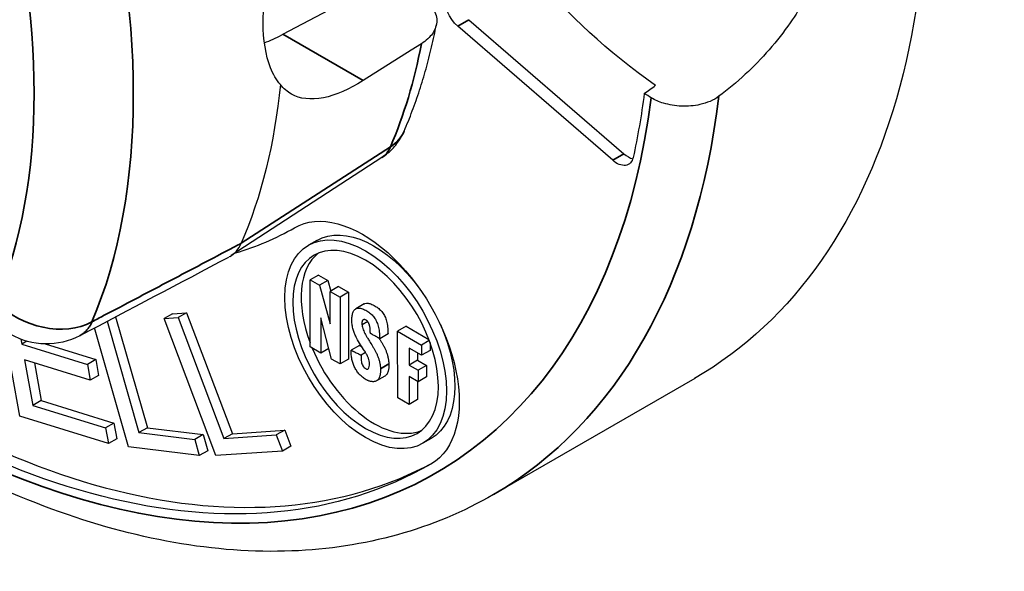
# Paper-space layout 'Layout1' of a CAD drawing. Units: inches. Extents: x 0.1 to 16.5, y 0.1 to 10.5.
# Drawn here: x 10.9 to 11.2, y 8.4 to 8.5 of the extents above; entities that cross this region are included whole.
import ezdxf

# ---------------------------------------------------------------- set-up
doc = ezdxf.new("R2010")
doc.units = ezdxf.units.IN
doc.header["$MEASUREMENT"] = 0
doc.layers.add('Viewport5ForCustomObjects_0', color=7, linetype='Continuous')
doc.layers.add('Visible (ANSI)', color=7, linetype='Continuous', lineweight=25)
doc.layers.add('Visible Narrow (ANSI)', color=7, linetype='Continuous', lineweight=35)

# ---------------------------------------------------------------- blocks, each defined once
blk = doc.blocks.new('CustomObjectsInViewport5_0')
at = {"layer": 'Visible (ANSI)'}
for p, q in [((-10003.3866, -10007.719), (-10003.3201, -10007.6839)), ((-10002.9696, -10007.8782), (-10003.1655, -10007.7087)), ((-10003.1514, -10007.7005), (-10002.9555, -10007.8701)), ((-10003.2114, -10007.7309), (-10003.2245, -10007.7391)), ((-10003.2245, -10007.7391), (-10003.2853, -10007.7775)), ((-10003.2616, -10007.8749), (-10003.4519, -10007.9988)), ((-10003.3438, -10007.9795), (-10003.3544, -10007.9856)), ((-10003.3416, -10008.0233), (-10003.3522, -10008.0294)), ((-10003.3522, -10008.1142), (-10003.3522, -10008.0294)), ((-10003.3522, -10008.0294), (-10003.3403, -10008.0363)), ((-10003.3416, -10008.0233), (-10003.3297, -10008.0302)), ((-10003.3297, -10008.0302), (-10003.3403, -10008.0363)), ((-10003.3297, -10008.0302), (-10003.326, -10008.0436)), ((-10003.3403, -10008.0363), (-10003.3269, -10008.0852)), ((-10003.3162, -10008.038), (-10003.3269, -10008.0441)), ((-10003.3269, -10008.0441), (-10003.3144, -10008.0512)), ((-10003.3269, -10008.0852), (-10003.3269, -10008.0441)), ((-10003.3162, -10008.038), (-10003.3038, -10008.0451)), ((-10003.3038, -10008.0451), (-10003.3144, -10008.0512)), ((-10003.3038, -10008.0451), (-10003.3038, -10008.1295)), ((-10003.3144, -10008.0512), (-10003.3144, -10008.1357)), ((-10003.5262, -10008.0723), (-10003.5084, -10008.0711)), ((-10003.5084, -10008.0711), (-10003.519, -10008.0772)), ((-10003.5084, -10008.0711), (-10003.4506, -10008.2239)), ((-10003.2839, -10008.0598), (-10003.2945, -10008.066)), ((-10003.6089, -10008.0817), (-10003.5687, -10008.2226)), ((-10003.5982, -10008.0761), (-10003.5581, -10008.2164)), ((-10003.5262, -10008.0723), (-10003.5368, -10008.0784)), ((-10003.5368, -10008.0784), (-10003.519, -10008.0772)), ((-10003.4713, -10008.2516), (-10003.5368, -10008.0784)), ((-10003.519, -10008.0772), (-10003.4612, -10008.23)), ((-10003.3385, -10008.0774), (-10003.3385, -10008.1222)), ((-10003.3251, -10008.1295), (-10003.3385, -10008.0774)), ((-10003.2794, -10008.0822), (-10003.2866, -10008.0864)), ((-10003.7193, -10008.2019), (-10003.7389, -10008.0937)), ((-10003.5819, -10008.2407), (-10003.6248, -10008.0901)), ((-10003.2309, -10008.0881), (-10003.2416, -10008.0943)), ((-10003.2415, -10008.1787), (-10003.2416, -10008.0943)), ((-10003.2416, -10008.0943), (-10003.2112, -10008.1118)), ((-10003.2309, -10008.0881), (-10003.202, -10008.1048)), ((-10003.7181, -10008.1044), (-10003.717, -10008.1107)), ((-10003.7105, -10008.107), (-10003.717, -10008.1107)), ((-10003.2537, -10008.0977), (-10003.2643, -10008.1038)), ((-10003.2015, -10008.1062), (-10003.2112, -10008.1118)), ((-10003.2006, -10008.1087), (-10003.2006, -10008.1186)), ((-10003.717, -10008.1107), (-10003.634, -10008.1364)), ((-10003.6875, -10008.1104), (-10003.6234, -10008.1303)), ((-10003.3385, -10008.1222), (-10003.3522, -10008.1142)), ((-10003.3284, -10008.1164), (-10003.3385, -10008.1222)), ((-10003.2897, -10008.1123), (-10003.3003, -10008.1185)), ((-10003.2271, -10008.1156), (-10003.2271, -10008.1372)), ((-10003.2112, -10008.1248), (-10003.2271, -10008.1156)), ((-10003.2112, -10008.1118), (-10003.2112, -10008.1248)), ((-10003.2006, -10008.1186), (-10003.2112, -10008.1248)), ((-10003.7134, -10008.1307), (-10003.703, -10008.1881)), ((-10003.6304, -10008.1563), (-10003.7134, -10008.1307)), ((-10003.6234, -10008.1303), (-10003.634, -10008.1364)), ((-10003.6234, -10008.1303), (-10003.6198, -10008.1502)), ((-10003.3144, -10008.1357), (-10003.3251, -10008.1295)), ((-10003.3038, -10008.1295), (-10003.3144, -10008.1357)), ((-10003.2821, -10008.1214), (-10003.2877, -10008.1247)), ((-10003.2165, -10008.1311), (-10003.2271, -10008.1372)), ((-10003.2165, -10008.1217), (-10003.2165, -10008.1311)), ((-10003.2165, -10008.1311), (-10003.2051, -10008.1377)), ((-10003.701, -10008.1345), (-10003.6924, -10008.182)), ((-10003.634, -10008.1364), (-10003.6304, -10008.1563)), ((-10003.2271, -10008.1372), (-10003.2157, -10008.1438)), ((-10003.2051, -10008.1377), (-10003.2157, -10008.1438)), ((-10003.2157, -10008.1438), (-10003.2157, -10008.1584)), ((-10003.2051, -10008.1377), (-10003.2051, -10008.1522)), ((-10003.6198, -10008.1502), (-10003.6304, -10008.1563)), ((-10003.2577, -10008.151), (-10003.2683, -10008.1571)), ((-10003.2271, -10008.1518), (-10003.2271, -10008.187)), ((-10003.2157, -10008.1584), (-10003.2271, -10008.1518)), ((-10003.2165, -10008.1579), (-10003.2165, -10008.1809)), ((-10003.2051, -10008.1522), (-10003.2157, -10008.1584)), ((-10002.8659, -10008.154), (-10003.1205, -10008.301)), ((-10003.6924, -10008.182), (-10003.703, -10008.1881)), ((-10003.6924, -10008.182), (-10003.6003, -10008.2105)), ((-10003.2271, -10008.187), (-10003.2415, -10008.1787)), ((-10003.2165, -10008.1809), (-10003.2271, -10008.187)), ((-10003.703, -10008.1881), (-10003.6109, -10008.2166)), ((-10003.6073, -10008.2365), (-10003.7193, -10008.2019)), ((-10003.6003, -10008.2105), (-10003.6109, -10008.2166)), ((-10003.6109, -10008.2166), (-10003.6073, -10008.2365)), ((-10003.6003, -10008.2105), (-10003.5967, -10008.2304)), ((-10003.5581, -10008.2164), (-10003.5687, -10008.2226)), ((-10003.5581, -10008.2164), (-10003.4876, -10008.2251)), ((-10003.4506, -10008.2239), (-10003.3844, -10008.2194)), ((-10003.3844, -10008.2194), (-10003.395, -10008.2255)), ((-10003.3844, -10008.2194), (-10003.3767, -10008.2399)), ((-10003.5967, -10008.2304), (-10003.6073, -10008.2365)), ((-10003.5687, -10008.2226), (-10003.4982, -10008.2312)), ((-10003.4876, -10008.2251), (-10003.4982, -10008.2312)), ((-10003.4982, -10008.2312), (-10003.4924, -10008.2516)), ((-10003.4876, -10008.2251), (-10003.4818, -10008.2455)), ((-10003.4506, -10008.2239), (-10003.4612, -10008.23)), ((-10003.4612, -10008.23), (-10003.395, -10008.2255)), ((-10003.395, -10008.2255), (-10003.3873, -10008.246)), ((-10003.1992, -10008.23), (-10003.2098, -10008.2361)), ((-10003.4924, -10008.2516), (-10003.5819, -10008.2407)), ((-10003.4818, -10008.2455), (-10003.4924, -10008.2516)), ((-10003.3767, -10008.2399), (-10003.3873, -10008.246)), ((-10003.3873, -10008.246), (-10003.4713, -10008.2516))]:
    blk.add_line(p, q, dxfattribs=at)
at = {"layer": 'Visible (ANSI)', "extrusion": (0, 0, -1)}
blk.add_arc((10003.6856, -10008.0205), 0.09, 242.1908, 300, dxfattribs=at)
for centre, major_axis, ratio, start_param, end_param in [((-10003.575, -10006.926), (-0.709, 1.228), 0.577335, 0, 3.141593), ((-10002.8628, -10007.6638), (-0.2538, 0.1909), 0.402531, 4.617895, 7.298801), ((-10003.1604, -10007.6879), (-0.015, 0.026), 0.577335, 4.17135, 5.713016), ((-10004.142, -10007.2535), (0.535, -0.9266), 0.577335, 5.606457, 5.877819), ((-10003.8719, -10007.0975), (0.6728, -1.1652), 0.577335, 5.636807, 5.719339), ((-10002.9014, -10007.6578), (-0.2538, 0.1909), 0.402531, 4.491716, 4.525382), ((-10002.9645, -10007.8574), (0.015, -0.026), 0.577335, 5.719339, 7.312943), ((-10003.2857, -10008.1129), (-0.0863, 0.1494), 0.577335, 0.000013, 3.141606), ((-10003.2715, -10008.1047), (-0.0723, 0.1252), 0.577335, 0, 1.390997), ((-10003.2821, -10008.1109), (-0.0723, 0.1252), 0.577335, 2.356208, 8.639393), ((-10003.2821, -10008.1109), (-0.0651, 0.1127), 0.577335, 2.356208, 8.639393), ((-10003.8719, -10007.0975), (0.6725, -1.1648), 0.577335, 0.000013, 1.024851), ((-10003.2715, -10008.1047), (0.0723, -0.1252), 0.577335, 4.892188, 6.283185)]:
    blk.add_ellipse(centre, major_axis=major_axis, ratio=ratio, start_param=start_param, end_param=end_param, dxfattribs=at)
at = {"layer": 'Visible (ANSI)'}
for centre, major_axis, ratio, start_param, end_param in [((-10002.9503, -10007.8493), (0.015, -0.026), 0.577335, 5.253428, 5.792281), ((-10003.8719, -10007.0975), (0.5, -0.866), 0.577335, 6.142974, 6.283172), ((-10003.2715, -10008.1047), (-0.0651, 0.1127), 0.577335, 0.081597, 1.286201), ((-11996.5825, -8821.0648), (2869.3034, -59.808), 0.561017, 5.491842, 5.491933), ((-10003.8578, -10007.0893), (0.6725, -1.1648), 0.577335, 5.282716, 6.267691), ((-10003.2715, -10008.1047), (0.0651, -0.1127), 0.577335, 4.483034, 6.201588)]:
    blk.add_ellipse(centre, major_axis=major_axis, ratio=ratio, start_param=start_param, end_param=end_param, dxfattribs=at)
for points, knots in [([(-10002.8353, -10007.4966), (-10002.8242, -10007.4925), (-10002.8129, -10007.4897), (-10002.7811, -10007.4857), (-10002.7613, -10007.4883), (-10002.7318, -10007.5017), (-10002.7193, -10007.5119), (-10002.7022, -10007.5401), (-10002.6976, -10007.5581), (-10002.6976, -10007.5965), (-10002.7022, -10007.6187), (-10002.7193, -10007.663), (-10002.7318, -10007.6852), (-10002.7613, -10007.7276), (-10002.7811, -10007.7502), (-10002.8129, -10007.7798), (-10002.8242, -10007.7892), (-10002.8353, -10007.7974)], [0.101544, 0.101544, 0.101544, 0.101544, 0.214592, 0.214592, 0.429184, 0.429184, 0.608358, 0.608358, 0.787533, 0.787533, 0.966707, 0.966707, 1.145882, 1.145882, 1.360474, 1.360474, 1.473521, 1.473521, 1.473521, 1.473521]), ([(-10003.3899, -10007.7824), (-10003.3948, -10007.7766), (-10003.399, -10007.7695), (-10003.4086, -10007.7455), (-10003.4116, -10007.7256), (-10003.4116, -10007.6836), (-10003.4086, -10007.6588), (-10003.399, -10007.6199), (-10003.3948, -10007.6062), (-10003.3899, -10007.593)], [0.4838391, 0.4838391, 0.4838391, 0.4838391, 0.5873598, 0.5873598, 0.7833211, 0.7833211, 0.9792825, 0.9792825, 1.0828032, 1.0828032, 1.0828032, 1.0828032]), ([(-10003.2148, -10007.6704), (-10003.2081, -10007.6743), (-10003.2017, -10007.6798), (-10003.1944, -10007.6898), (-10003.1921, -10007.6962), (-10003.192, -10007.707), (-10003.1941, -10007.7133), (-10003.2007, -10007.7226), (-10003.2058, -10007.7273), (-10003.2114, -10007.7309)], [-0.2851037, -0.2851037, -0.2851037, -0.2851037, -0.2125333, -0.2125333, -0.1408502, -0.1408502, -0.0700795, -0.0700795, -0.008156, -0.008156, -0.008156, -0.008156]), ([(-10003.2333, -10007.8413), (-10003.2297, -10007.8329), (-10003.2263, -10007.8245), (-10003.2198, -10007.8073), (-10003.2167, -10007.7985), (-10003.2109, -10007.7808), (-10003.2082, -10007.7718), (-10003.2031, -10007.7536), (-10003.2008, -10007.7444), (-10003.1964, -10007.7257), (-10003.1944, -10007.7163), (-10003.1925, -10007.7067)], [2.7615736, 2.7615736, 2.7615736, 2.7615736, 2.7979698, 2.7979698, 2.8343661, 2.8343661, 2.8707623, 2.8707623, 2.9071585, 2.9071585, 2.9435547, 2.9435547, 2.9435547, 2.9435547]), ([(-10003.41, -10007.7297), (-10003.4028, -10007.7269), (-10003.3954, -10007.7235), (-10003.3881, -10007.7198), (-10003.3876, -10007.7195), (-10003.3871, -10007.7192), (-10003.3866, -10007.719)], [-0.07560538, -0.07560538, -0.07560538, -0.07560538, 0, 0, 0, 0.00504951, 0.00504951, 0.00504951, 0.00504951]), ([(-10003.2853, -10007.7775), (-10003.3025, -10007.7884), (-10003.32, -10007.7962), (-10003.3514, -10007.8024), (-10003.3652, -10007.8006), (-10003.381, -10007.7917), (-10003.3857, -10007.7876), (-10003.3899, -10007.7824)], [1.5668593, 1.5668593, 1.5668593, 1.5668593, 1.7608308, 1.7608308, 1.9591862, 1.9591862, 2.0552151, 2.0552151, 2.0552151, 2.0552151]), ([(-10002.8353, -10007.7974), (-10002.8387, -10007.7999), (-10002.8424, -10007.802), (-10002.8505, -10007.8055), (-10002.8548, -10007.8068), (-10002.8668, -10007.8095), (-10002.8747, -10007.8101), (-10002.8905, -10007.8095), (-10002.8982, -10007.8082), (-10002.911, -10007.8044), (-10002.9163, -10007.8021), (-10002.9208, -10007.7993)], [-0.4905372, -0.4905372, -0.4905372, -0.4905372, -0.4544133, -0.4544133, -0.418428, -0.418428, -0.3582009, -0.3582009, -0.2977687, -0.2977687, -0.2485556, -0.2485556, -0.2485556, -0.2485556]), ([(-10003.2616, -10007.8749), (-10003.2589, -10007.8731), (-10003.2563, -10007.8711), (-10003.2514, -10007.867), (-10003.2491, -10007.8648), (-10003.2449, -10007.8602), (-10003.243, -10007.8578), (-10003.2396, -10007.8531), (-10003.2381, -10007.8507), (-10003.2355, -10007.846), (-10003.2343, -10007.8436), (-10003.2333, -10007.8413)], [2.3870843, 2.3870843, 2.3870843, 2.3870843, 2.4619822, 2.4619822, 2.53688, 2.53688, 2.6117779, 2.6117779, 2.6866757, 2.6866757, 2.7615736, 2.7615736, 2.7615736, 2.7615736]), ([(-10003.4545, -10008.0003), (-10003.4543, -10008.0002), (-10003.454, -10008), (-10003.4507, -10007.9982), (-10003.4479, -10007.9959), (-10003.4431, -10007.9902), (-10003.441, -10007.9869), (-10003.4394, -10007.9832)], [0.17500152, 0.17500152, 0.17500152, 0.17500152, 0.17855522, 0.17855522, 0.22565922, 0.22565922, 0.2727671, 0.2727671, 0.2727671, 0.2727671]), ([(-10003.1205, -10008.301), (-10003.1962, -10008.3448), (-10003.2832, -10008.3687), (-10003.4722, -10008.3759), (-10003.5749, -10008.3575), (-10003.7876, -10008.2792), (-10003.8979, -10008.2175), (-10004.0559, -10008.0995), (-10004.1061, -10008.0573), (-10004.155, -10008.0115)], [0.785385, 0.785385, 0.785385, 0.785385, 1.080943, 1.080943, 1.391259, 1.391259, 1.716573, 1.716573, 1.87165, 1.87165, 1.87165, 1.87165]), ([(-10003.2839, -10008.0598), (-10003.2836, -10008.0597), (-10003.2821, -10008.059), (-10003.2789, -10008.0587), (-10003.2749, -10008.06), (-10003.2714, -10008.0617), (-10003.2681, -10008.0637), (-10003.2644, -10008.0664), (-10003.2605, -10008.0706), (-10003.258, -10008.0749), (-10003.2565, -10008.0787), (-10003.2556, -10008.0819), (-10003.2548, -10008.0854), (-10003.2542, -10008.0892), (-10003.2539, -10008.0933), (-10003.2538, -10008.0962), (-10003.2537, -10008.0977)], [0.3083429, 0.3083429, 0.3083429, 0.3083429, 0.3133434, 0.3293119, 0.3474263, 0.3577208, 0.3669408, 0.3829347, 0.3974039, 0.4119626, 0.4199464, 0.4287177, 0.4384947, 0.4494646, 0.4617871, 0.4756007, 0.4756007, 0.4756007, 0.4756007]), ([(-10003.2877, -10008.1247), (-10003.2877, -10008.1259), (-10003.2877, -10008.1281), (-10003.2876, -10008.1314), (-10003.2872, -10008.1343), (-10003.2863, -10008.137), (-10003.2847, -10008.1395), (-10003.283, -10008.141), (-10003.2817, -10008.1419), (-10003.2807, -10008.1423), (-10003.2797, -10008.1424), (-10003.2787, -10008.1419), (-10003.2777, -10008.1403), (-10003.2774, -10008.1381), (-10003.2773, -10008.1362), (-10003.2773, -10008.135), (-10003.2773, -10008.1332), (-10003.2779, -10008.1302), (-10003.2793, -10008.1266), (-10003.2812, -10008.1229), (-10003.2842, -10008.1178), (-10003.2886, -10008.1113), (-10003.2928, -10008.1044), (-10003.2958, -10008.0982), (-10003.2976, -10008.0933), (-10003.2989, -10008.0879), (-10003.2995, -10008.0835), (-10003.2995, -10008.0803), (-10003.2995, -10008.078), (-10003.2992, -10008.0748), (-10003.2984, -10008.0709), (-10003.2965, -10008.0673), (-10003.2936, -10008.0652), (-10003.2895, -10008.0648), (-10003.2855, -10008.0661), (-10003.282, -10008.0678), (-10003.2787, -10008.0698), (-10003.275, -10008.0725), (-10003.2711, -10008.0768), (-10003.2686, -10008.0811), (-10003.2671, -10008.0848), (-10003.2662, -10008.088), (-10003.2654, -10008.0915), (-10003.2648, -10008.0953), (-10003.2645, -10008.0995), (-10003.2644, -10008.1023), (-10003.2643, -10008.1038)], [0, 0, 0, 0, 0.0111631, 0.0210031, 0.0294225, 0.036607, 0.0433408, 0.0510806, 0.0553033, 0.0576491, 0.0620539, 0.066592, 0.0717317, 0.0847116, 0.0886027, 0.0906453, 0.0953805, 0.1055223, 0.1154799, 0.1258324, 0.1368071, 0.1604933, 0.1856979, 0.1987932, 0.2124475, 0.2270911, 0.2433452, 0.2514296, 0.2561682, 0.2653161, 0.2823596, 0.2981019, 0.3133434, 0.3293119, 0.3474263, 0.3577208, 0.3669408, 0.3829347, 0.3974039, 0.4119626, 0.4199464, 0.4287177, 0.4384947, 0.4494646, 0.4617871, 0.4756007, 0.4756007, 0.4756007, 0.4756007]), ([(-10003.2761, -10008.097), (-10003.2761, -10008.096), (-10003.2762, -10008.0946), (-10003.2763, -10008.0926), (-10003.2764, -10008.0913), (-10003.2765, -10008.09), (-10003.2767, -10008.0888), (-10003.277, -10008.0876), (-10003.2773, -10008.0865), (-10003.2776, -10008.0855), (-10003.278, -10008.0845), (-10003.2784, -10008.0836), (-10003.2789, -10008.0828), (-10003.2795, -10008.0821), (-10003.2801, -10008.0814), (-10003.2807, -10008.0809), (-10003.2816, -10008.0803), (-10003.2827, -10008.0798), (-10003.2838, -10008.0796), (-10003.2847, -10008.0797), (-10003.2852, -10008.08), (-10003.2856, -10008.0803), (-10003.286, -10008.0807), (-10003.2863, -10008.0812), (-10003.2865, -10008.0819), (-10003.2866, -10008.0826), (-10003.2867, -10008.0834), (-10003.2868, -10008.0843), (-10003.2867, -10008.0853), (-10003.2867, -10008.086), (-10003.2866, -10008.0864)], [0, 0, 0, 0, 0.00921183, 0.01346959, 0.01748847, 0.02126584, 0.02480163, 0.02809917, 0.03116645, 0.03401764, 0.03667518, 0.03917203, 0.04155355, 0.04387793, 0.04621388, 0.04863528, 0.05121469, 0.0557368, 0.06003583, 0.06424911, 0.06637872, 0.06855066, 0.07078802, 0.07311392, 0.07555099, 0.07812104, 0.08084488, 0.08374218, 0.08683155, 0.09013053, 0.09013053, 0.09013053, 0.09013053]), ([(-10003.2866, -10008.0864), (-10003.2865, -10008.0874), (-10003.2861, -10008.0894), (-10003.2851, -10008.0926), (-10003.2838, -10008.0956), (-10003.2822, -10008.0987), (-10003.2803, -10008.1021), (-10003.2776, -10008.1063), (-10003.2749, -10008.1106), (-10003.2723, -10008.1148), (-10003.2703, -10008.1182), (-10003.2685, -10008.1218), (-10003.2668, -10008.1255), (-10003.2654, -10008.1294), (-10003.2643, -10008.1334), (-10003.2637, -10008.1368), (-10003.2634, -10008.1396), (-10003.2634, -10008.1411), (-10003.2634, -10008.1418)], [0, 0, 0, 0, 0.0087386, 0.0172487, 0.0258154, 0.0346082, 0.0436987, 0.0552826, 0.07259, 0.0825888, 0.0926974, 0.1029161, 0.1132988, 0.123967, 0.135117, 0.1470164, 0.15335, 0.1599952, 0.1599952, 0.1599952, 0.1599952]), ([(-10003.2643, -10008.1038), (-10003.2644, -10008.1038), (-10003.2644, -10008.1038), (-10003.2645, -10008.1037), (-10003.2647, -10008.1036), (-10003.2649, -10008.1035), (-10003.2651, -10008.1034), (-10003.2654, -10008.1032), (-10003.2658, -10008.103), (-10003.2663, -10008.1027), (-10003.2671, -10008.1022), (-10003.2685, -10008.1014), (-10003.2702, -10008.1004), (-10003.272, -10008.0994), (-10003.2734, -10008.0986), (-10003.2741, -10008.0982), (-10003.2747, -10008.0978), (-10003.275, -10008.0976), (-10003.2753, -10008.0975), (-10003.2756, -10008.0973), (-10003.2758, -10008.0972), (-10003.276, -10008.0971), (-10003.2761, -10008.097), (-10003.2761, -10008.097), (-10003.2761, -10008.097)], [0, 0, 0, 0, 0.00012147, 0.00047556, 0.00104675, 0.00181953, 0.0027784, 0.00390785, 0.00519238, 0.00661647, 0.00982132, 0.01339835, 0.0211727, 0.02894704, 0.03252407, 0.03572892, 0.03715302, 0.03843754, 0.03956699, 0.04052586, 0.04129865, 0.04186983, 0.04222392, 0.04234539, 0.04234539, 0.04234539, 0.04234539]), ([(-10003.2649, -10008.1035), (-10003.2645, -10008.1041), (-10003.2634, -10008.1058), (-10003.2617, -10008.1086), (-10003.2597, -10008.1121), (-10003.2579, -10008.1157), (-10003.2562, -10008.1194), (-10003.2548, -10008.1233), (-10003.2537, -10008.1273), (-10003.2531, -10008.1307), (-10003.2528, -10008.1335), (-10003.2528, -10008.1349), (-10003.2528, -10008.1357)], [0.06730554, 0.06730554, 0.06730554, 0.06730554, 0.07259004, 0.08258879, 0.09269736, 0.10291606, 0.11329878, 0.12396697, 0.13511702, 0.1470164, 0.15335005, 0.15999515, 0.15999515, 0.15999515, 0.15999515]), ([(-10003.2814, -10008.1557), (-10003.2822, -10008.1552), (-10003.2837, -10008.1543), (-10003.2858, -10008.1527), (-10003.2879, -10008.151), (-10003.2898, -10008.1491), (-10003.2915, -10008.1471), (-10003.2931, -10008.1449), (-10003.2945, -10008.1427), (-10003.2958, -10008.1403), (-10003.297, -10008.1378), (-10003.298, -10008.1353), (-10003.2988, -10008.1326), (-10003.2994, -10008.1299), (-10003.2999, -10008.1271), (-10003.3002, -10008.1243), (-10003.3004, -10008.1213), (-10003.3004, -10008.1194), (-10003.3003, -10008.1185)], [0, 0, 0, 0, 0.008236, 0.0160544, 0.0235187, 0.0306987, 0.0376693, 0.0445095, 0.0512995, 0.0581188, 0.0650433, 0.0721433, 0.0794819, 0.0871146, 0.0950892, 0.1034465, 0.1122204, 0.1214398, 0.1214398, 0.1214398, 0.1214398]), ([(-10003.3003, -10008.1185), (-10003.3003, -10008.1185), (-10003.3003, -10008.1185), (-10003.3002, -10008.1185), (-10003.3, -10008.1186), (-10003.2998, -10008.1187), (-10003.2995, -10008.1189), (-10003.2992, -10008.119), (-10003.2988, -10008.1192), (-10003.2982, -10008.1195), (-10003.2974, -10008.1199), (-10003.2959, -10008.1206), (-10003.294, -10008.1216), (-10003.2921, -10008.1225), (-10003.2907, -10008.1232), (-10003.2899, -10008.1236), (-10003.2893, -10008.1239), (-10003.2889, -10008.1241), (-10003.2886, -10008.1243), (-10003.2883, -10008.1244), (-10003.2881, -10008.1245), (-10003.2879, -10008.1246), (-10003.2878, -10008.1246), (-10003.2878, -10008.1247), (-10003.2877, -10008.1247)], [0, 0, 0, 0, 0.00013024, 0.00050988, 0.00112228, 0.00195083, 0.00297889, 0.00418985, 0.00556707, 0.00709393, 0.01053005, 0.0143652, 0.02270056, 0.03103593, 0.03487108, 0.0383072, 0.03983406, 0.04121128, 0.04242223, 0.0434503, 0.04427885, 0.04489125, 0.04527089, 0.04540113, 0.04540113, 0.04540113, 0.04540113]), ([(-10003.2897, -10008.1123), (-10003.2897, -10008.1123), (-10003.2897, -10008.1124), (-10003.2896, -10008.1124), (-10003.2894, -10008.1125), (-10003.2892, -10008.1126), (-10003.2889, -10008.1127), (-10003.2886, -10008.1129), (-10003.2882, -10008.1131), (-10003.2876, -10008.1134), (-10003.2872, -10008.1136), (-10003.2869, -10008.1137)], [0, 0, 0, 0, 0.00013024, 0.00050988, 0.00112228, 0.00195083, 0.00297889, 0.00418985, 0.00556707, 0.00709393, 0.0100696, 0.0100696, 0.0100696, 0.0100696]), ([(-10003.2634, -10008.1418), (-10003.2633, -10008.1424), (-10003.2633, -10008.1437), (-10003.2633, -10008.1454), (-10003.2634, -10008.1471), (-10003.2636, -10008.1486), (-10003.2638, -10008.1499), (-10003.2642, -10008.1515), (-10003.2649, -10008.1533), (-10003.2659, -10008.155), (-10003.267, -10008.1563), (-10003.2684, -10008.1572), (-10003.2698, -10008.1578), (-10003.2713, -10008.1582), (-10003.2729, -10008.1582), (-10003.2744, -10008.1581), (-10003.276, -10008.1578), (-10003.2775, -10008.1574), (-10003.2789, -10008.1569), (-10003.2802, -10008.1563), (-10003.281, -10008.1559), (-10003.2814, -10008.1557)], [0, 0, 0, 0, 0.0058342, 0.011365, 0.0166142, 0.0216039, 0.026356, 0.030892, 0.0393958, 0.0472798, 0.0546853, 0.0617278, 0.0684919, 0.0750293, 0.08136, 0.0874758, 0.0933448, 0.0989155, 0.1041208, 0.1088816, 0.1131092, 0.1131092, 0.1131092, 0.1131092]), ([(-10003.2528, -10008.1357), (-10003.2527, -10008.1363), (-10003.2527, -10008.1375), (-10003.2527, -10008.1393), (-10003.2528, -10008.1409), (-10003.253, -10008.1424), (-10003.2532, -10008.1438), (-10003.2536, -10008.1454), (-10003.2543, -10008.1472), (-10003.2553, -10008.1489), (-10003.2564, -10008.1502), (-10003.2573, -10008.1508), (-10003.2577, -10008.151)], [0, 0, 0, 0, 0.00583424, 0.011365, 0.01661423, 0.02160392, 0.02635596, 0.03089201, 0.03939584, 0.04727976, 0.05468525, 0.06123269, 0.06123269, 0.06123269, 0.06123269])]:
    blk.add_open_spline(points, degree=3, knots=knots, dxfattribs=at)
blk.add_open_spline([(-10002.9297, -10007.7937), (-10002.925, -10007.7905), (-10002.9202, -10007.7871), (-10002.9153, -10007.7835)], degree=3, dxfattribs=at)
at = {"layer": 'Visible Narrow (ANSI)'}
for p, q in [((-10003.1655, -10007.7087), (-10003.1514, -10007.7005)), ((-10003.2853, -10007.7775), (-10003.3866, -10007.719)), ((-10003.4394, -10007.9832), (-10003.2506, -10007.8613)), ((-10002.9696, -10007.8782), (-10002.9555, -10007.8701)), ((-10003.2528, -10008.1357), (-10003.2634, -10008.1418))]:
    blk.add_line(p, q, dxfattribs=at)
for centre, major_axis, start_param, end_param in [((-10004.3276, -10007.3606), (-0.5316, 0.9207), 3.551736, 4.302219), ((-10003.8295, -10007.073), (0.709, -1.228), 0, 0.655144)]:
    blk.add_ellipse(centre, major_axis=major_axis, ratio=0.577335, start_param=start_param, end_param=end_param, dxfattribs=at)
at = {"layer": 'Visible Narrow (ANSI)', "extrusion": (0, 0, -1)}
for centre, major_axis, ratio, start_param, end_param in [((-10004.3895, -10007.3964), (0.4866, -0.8428), 0.577335, 5.122559, 5.873042), ((-10003.9453, -10007.1398), (0.5289, -0.9161), 0.577335, 5.692823, 5.877819), ((-10003.8719, -10007.0975), (0.679, -1.176), 0.577335, 5.635939, 7.328535), ((-10003.3021, -10007.8115), (0.0688, -0.0298), 0.750336, 0, 0.465121), ((-10003.3017, -10007.8082), (0.0389, -0.0674), 0.577335, 5.877819, 6.252309), ((-10003.6856, -10008.0205), (-0.0828, 0.0352), 0.748789, 3.681245, 5.225862)]:
    blk.add_ellipse(centre, major_axis=major_axis, ratio=ratio, start_param=start_param, end_param=end_param, dxfattribs=at)
at = {"layer": 'Visible Narrow (ANSI)'}
for points, knots in [([(-10003.4394, -10007.9832), (-10003.4444, -10007.9858), (-10003.4493, -10007.9884), (-10003.4808, -10008.005), (-10003.5073, -10008.0189), (-10003.5338, -10008.0329), (-10003.5603, -10008.0468), (-10003.5868, -10008.0608), (-10003.6183, -10008.0773), (-10003.6232, -10008.0799), (-10003.6281, -10008.0825)], [-0.8954521, -0.8954521, -0.8954521, -0.8954521, -0.842976, -0.842976, -0.561984, -0.561984, -0.561984, -0.280992, -0.280992, -0.2287343, -0.2287343, -0.2287343, -0.2287343]), ([(-10003.6437, -10008.1001), (-10003.6434, -10008.1), (-10003.6432, -10008.0998), (-10003.6421, -10008.0992), (-10003.6412, -10008.0987), (-10003.6395, -10008.0975), (-10003.6387, -10008.0968), (-10003.6371, -10008.0954), (-10003.6363, -10008.0947), (-10003.6348, -10008.0931), (-10003.6341, -10008.0923), (-10003.6327, -10008.0906), (-10003.6321, -10008.0897), (-10003.6308, -10008.0877), (-10003.6302, -10008.0868), (-10003.6291, -10008.0847), (-10003.6286, -10008.0836), (-10003.6281, -10008.0825)], [-0.09878236, -0.09878236, -0.09878236, -0.09878236, -0.09562612, -0.09562612, -0.08196524, -0.08196524, -0.06830437, -0.06830437, -0.05464349, -0.05464349, -0.04098262, -0.04098262, -0.02732175, -0.02732175, -0.01366087, -0.01366087, 0, 0, 0, 0])]:
    blk.add_open_spline(points, degree=3, knots=knots, dxfattribs=at)

psp = doc.layouts.get("Layout1")

# ---------------------------------------------------------------- block references
at = {"layer": 'Viewport5ForCustomObjects_0', "xscale": 0.249999999999976, "yscale": 0.249999999999976, "zscale": 0.249999999999976}
psp.add_blockref('CustomObjectsInViewport5_0', (2511.83673, 2510.47486), dxfattribs=at)

doc.saveas('drawing.dxf')
